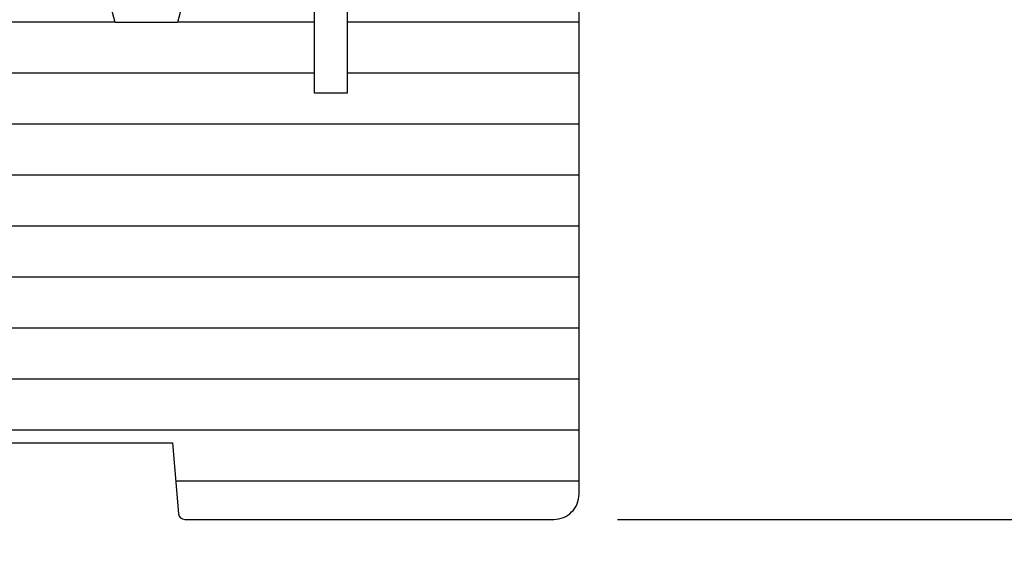
# Model space of a CAD drawing. Extents: x 0 to 162, y 0 to 114.
# Drawn here: x 13 to 16, y 100 to 101 of the extents above; entities that cross this region are included whole.
import ezdxf

# ---------------------------------------------------------------- set-up
doc = ezdxf.new("R2010")
doc.units = 0
doc.header["$LTSCALE"] = 6
doc.header["$MEASUREMENT"] = 0
doc.layers.get('0').update_dxf_attribs({"linetype": 'CONTINUOUS'})
doc.layers.get('Defpoints').update_dxf_attribs({"linetype": 'CONTINUOUS', "lineweight": 5})
doc.layers.add('A-ANNO-DIMS', color=3, linetype='CONTINUOUS')
doc.layers.add('A-DETL-CUT', color=6, linetype='CONTINUOUS')
doc.styles.add('SIMPLEX', font='SIMPLEX.shx', dxfattribs={"width": 0.75})
doc.dimstyles.new('Andersen Section', dxfattribs={"dimscale": 2.5, "dimtxt": 0.09375, "dimasz": 0.046875, "dimexe": 0.03125, "dimexo": 0.0625, "dimgap": 0.03125, "dimtad": 1, "dimdec": 5, "dimzin": 3, "dimdsep": 46, "dimlunit": 4, "dimtxsty": 'SIMPLEX', "dimblk": 'DOT', "dimcen": 0, "dimclrd": 256, "dimclre": 256, "dimadec": 0, "dimazin": 0, "dimtfac": 1, "dimtdec": 5, "dimtmove": 0, "dimatfit": 0, "dimldrblk": 'DOT', "dimfxl": 0, "dimfrac": 2, "dimtolj": 1, "dimtzin": 4, "dimlwd": -1, "dimlwe": -1, "dimarcsym": 0})

# ---------------------------------------------------------------- blocks, each defined once
blk = doc.blocks.new('_DOT')
at = {"color": 0, "linetype": 'ByBlock'}
blk.add_line((-0.5, 0), (-1, 0), dxfattribs=at)
at = {"color": 0, "linetype": 'ByBlock', "const_width": 0.5}
blk.add_lwpolyline([(-0.25, 0, 1), (0.25, 0, 1)], format="xyb", close=True, dxfattribs=at)
blk = doc.blocks.new('*D435')
at = {"layer": 'A-ANNO-DIMS', "transparency": 16777216}
for p, q in [((15.74957812353205, 101.5594770234311), (17.2887013180207, 101.5594770234311)), ((17.2105763180207, 100.3641645234311), (17.2105763180207, 101.4422895234311)), ((14.6465091968239, 100.2469770234311), (17.2887013180207, 100.2469770234311))]:
    blk.add_line(p, q, dxfattribs=at)
at = {"layer": 'Defpoints', "color": 0, "transparency": 16777216}
for p in [(15.59332812353205, 101.5594770234311), (17.2105763180207, 101.5594770234311), (14.4902591968239, 100.2469770234311)]:
    blk.add_point(p, dxfattribs=at)
at = {"layer": 'A-ANNO-DIMS', "transparency": 16777216, "xscale": 0.1171875, "yscale": 0.1171875, "zscale": 0.1171875}
for p, rotation in [((17.2105763180207, 101.5594770234311), 90), ((17.2105763180207, 100.2469770234311), 270)]:
    blk.add_blockref('_DOT', p, dxfattribs=dict(at, rotation=rotation))
at = {"layer": 'A-ANNO-DIMS', "color": 0, "transparency": 16777216, "insert": (16.95387988944926, 100.9032270234311), "char_height": 0.234375, "attachment_point": 5, "rotation": 90, "style": 'SIMPLEX'}
blk.add_mtext('\\A1;1 5/16"', dxfattribs=at)
blk = doc.blocks.new('*D437')
at = {"layer": 'A-ANNO-DIMS', "transparency": 16777216}
for p, q in [((14.83350919683107, 102.9657270234311), (17.97496064533516, 102.9657270234311)), ((17.89683564533516, 100.3641645234311), (17.89683564533516, 102.8485395234311)), ((14.6465091968239, 100.2469770234311), (17.97496064533516, 100.2469770234311))]:
    blk.add_line(p, q, dxfattribs=at)
at = {"layer": 'Defpoints', "color": 0, "transparency": 16777216}
for p in [(14.67725919683107, 102.9657270234311), (17.89683564533516, 102.9657270234311), (14.4902591968239, 100.2469770234311)]:
    blk.add_point(p, dxfattribs=at)
at = {"layer": 'A-ANNO-DIMS', "transparency": 16777216, "xscale": 0.1171875, "yscale": 0.1171875, "zscale": 0.1171875}
for p, rotation in [((17.89683564533516, 102.9657270234311), 90), ((17.89683564533516, 100.2469770234311), 270)]:
    blk.add_blockref('_DOT', p, dxfattribs=dict(at, rotation=rotation))
at = {"layer": 'A-ANNO-DIMS', "color": 0, "transparency": 16777216, "insert": (17.64013921676372, 101.6063520234311), "char_height": 0.234375, "attachment_point": 5, "rotation": 90, "style": 'SIMPLEX'}
blk.add_mtext('\\A1;2 23/32"', dxfattribs=at)

msp = doc.modelspace()

# ---------------------------------------------------------------- hatches: boundary and pattern name
at = {"layer": 'A-DETL-CUT'}
h = msp.add_hatch(dxfattribs=at)
h.set_pattern_fill('ANSI31', color=256, angle=315, style=0)
h.set_pattern_definition([(0, (-21.49208945573446, 33.71676682754969), (0, 0.125), [])])
h.paths.add_polyline_path([(14.5522591968238, 101.4974770234307, 0.4142135623730951), (14.4902591968239, 101.5594770234306), (14.38313697930789, 101.5594770234306, 0.4142135623730951), (14.36813697930666, 101.5444770234308), (14.36813697930666, 101.5124770234311), (13.99813697930767, 101.5124770234311, 0.4142135623730951), (13.98313697930826, 101.4974770234307), (13.98313697930826, 101.2916578621507), (13.90313697930833, 101.2916578621507), (13.90313697930833, 101.4974770234307, 0.4142135623730951), (13.88813697930709, 101.5124770234311), (13.81313697930818, 101.5124770234311), (13.81313697930818, 101.5444770234308, 0.4142135623730951), (13.79813697930695, 101.5594770234306), (13.60366905461342, 101.5594770234306, 0.3399727125070418), (13.58917297413609, 101.5483323639833), (13.56713697930718, 101.4654770234306), (13.41413697930875, 101.4654770234306), (13.39210098447984, 101.5483323639833, 0.3399727125070398), (13.37760490400251, 101.5594770234306), (13.11488876448129, 101.5594770234306, 0.3858261925385595), (13.09996056611817, 101.5459429339498), (13.07497267100371, 101.2914770234306), (12.84021861780639, 101.2914770234306, 0.4142135623730951), (12.82521861780515, 101.2764770234307), (12.82521861780515, 101.0918064384718, 0.4142135623730951), (12.84021861780639, 101.076806438472), (12.94050880532814, 101.076806438472, -0.4142135623730951), (12.95550880532937, 101.0618064384721), (12.95550880532937, 100.9660340500118, -0.4142135623730951), (12.94050880532814, 100.9510340500119), (12.84021861780639, 100.9510340500119, 0.4142135623730951), (12.82521861780515, 100.9360340500116), (12.82521861780515, 100.7964770234312), (11.99117467996075, 100.7964770234312), (11.5819745286226, 100.7678629614011, 0.3939104756149842), (11.55313697930796, 100.7369384758431), (11.55313697930796, 100.326977023431, 0.4142135623730951), (11.56813697930738, 100.3119770234312), (11.86013697930866, 100.3119770234312, 0.4142135623730951), (11.87513697930808, 100.326977023431), (11.87513697930808, 100.4199770234309), (11.9531369793076, 100.4199770234309), (11.9531369793076, 100.261977023431, 0.4142135623730951), (11.96813697930884, 100.2469770234311), (13.02348154085303, 100.2469770234311, 0.3895594559722614), (13.0384275109609, 100.2607050259749), (13.05325917031769, 100.4349770234307), (13.5552591703181, 100.4349770234307), (13.5700908296767, 100.2607050259749, 0.3895594559722611), (13.58503679978458, 100.2469770234311), (14.4902591968239, 100.2469770234311, 0.4142135623730951), (14.5522591968238, 100.308977023431)])

# ---------------------------------------------------------------- linework, layer by layer
for points in [[(13.58917297413609, 101.5483323639833), (13.56713697930718, 101.4654770234306), (13.41413697930875, 101.4654770234306), (13.39210098447984, 101.5483323639833, 0.3399727125070396)], [(13.05325917031769, 100.4349770234307), (13.5552591703181, 100.4349770234307), (13.5700908296767, 100.2607050259749, 0.3895594559722611), (13.58503679978458, 100.2469770234311), (14.4902591968239, 100.2469770234311, 0.4142135623730951), (14.5522591968238, 100.308977023431), (14.5522591968238, 101.4974770234307, 0.4142135623730951)], [(13.98313697930826, 101.4974770234307), (13.98313697930826, 101.2916578621507), (13.90313697930833, 101.2916578621507), (13.90313697930833, 101.4974770234307, 0.4142135623730951)]]:
    msp.add_lwpolyline(points, format="xyb", dxfattribs=at)

# ---------------------------------------------------------------- dimensions: what is measured, and where the dimension line sits
at = {"layer": 'A-ANNO-DIMS'}
dim = msp.add_linear_dim(base=(17.89683564533516, 102.9657270234311), p1=(14.4902591968239, 100.2469770234311), p2=(14.67725919683107, 102.9657270234311), angle=90, dimstyle='Andersen Section', dxfattribs=at)
dim.commit()
dim.dimension.update_dxf_attribs({"geometry": '*D437', "text_midpoint": (17.64013921676372, 101.6063520234311)})
dim = msp.add_linear_dim(base=(17.2105763180207, 101.5594770234311), p1=(14.4902591968239, 100.2469770234311), p2=(15.59332812353205, 101.5594770234311), angle=90, dimstyle='Andersen Section', dxfattribs=at)
dim.commit()
dim.dimension.update_dxf_attribs({"geometry": '*D435', "text_midpoint": (17.21057631802068, 100.9032270234311), "dimtype": 160})

doc.saveas('drawing.dxf')
